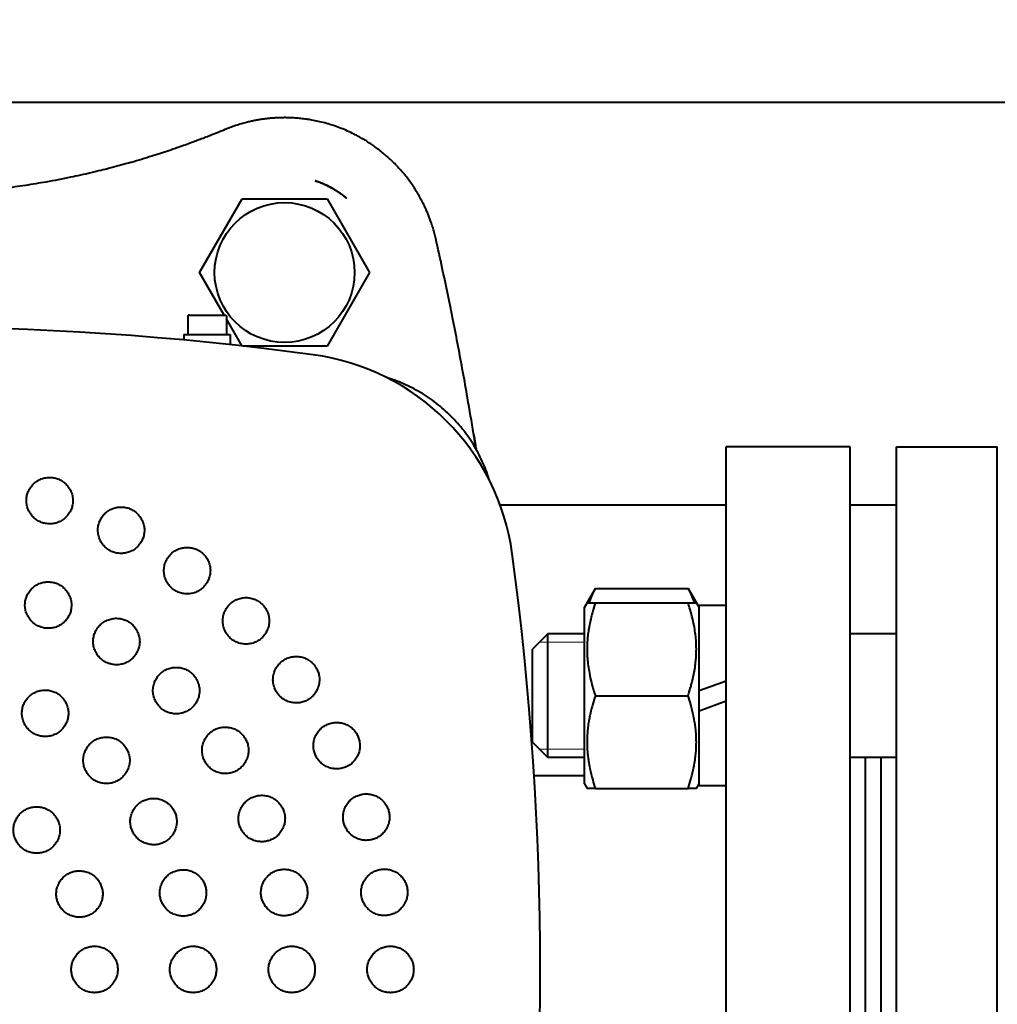
# Model space of a CAD drawing. Units: millimetres. Extents: x -4428 to 4131, y -3615 to 4038.
# Drawn here: x -1235 to -1108, y -2897 to -2770 of the extents above; entities that cross this region are included whole.
import ezdxf

# ---------------------------------------------------------------- set-up
doc = ezdxf.new("R2010")
doc.units = ezdxf.units.MM
doc.linetypes.add('K5LT_BASIC', pattern=[0])
doc.linetypes.add('K5LT_THIN', pattern=[0])
doc.layers.add('Системный слой', color=7, linetype='Continuous')
doc.styles.add('KDIMTEXTSTYLE', font='GOST_AU.SHX', dxfattribs={"width": 0.96, "oblique": 15, "height": 5})
doc.dimstyles.new('KDIMSTYLE (1.00)', dxfattribs={"dimtxt": 5, "dimasz": 1, "dimexe": 2, "dimexo": 0, "dimgap": 1, "dimtad": 1, "dimtxsty": 'KDIMTEXTSTYLE', "dimsah": 1, "dimcen": 0, "dimdle": 1, "dimadec": 0, "dimazin": 0, "dimtfac": 0.667, "dimtmove": 0, "dimatfit": 3, "dimfxl": 1, "dimtvp": 1, "dimtolj": 1, "dimtzin": 0, "dimarcsym": 0})

# ---------------------------------------------------------------- blocks, each defined once
blk = doc.blocks.new('KDIMARROW_01')
at = {"layer": 'Системный слой'}
blk.add_hatch(color=0, dxfattribs=at).paths.add_polyline_path([(0, 0), (-5, 0.66), (-4.5, 0), (-5, -0.66)])
at = {"layer": 'Системный слой', "color": 0, "linetype": 'K5LT_THIN', "lineweight": 20}
for p, q in [((-4.5, 0), (-5, 0.66)), ((-5, 0.66), (0, 0)), ((0, 0), (-5, -0.66)), ((-5, -0.66), (-4.5, 0)), ((0, 0), (-1, 0))]:
    blk.add_line(p, q, dxfattribs=at)
blk = doc.blocks.new('U0')
at = {"layer": 'Системный слой', "color": 150, "linetype": 'K5LT_BASIC', "lineweight": 40, "true_color": 0x0080ff}
for p, q in [((-1350.34, -2780.59), (-1055.84, -2780.59)), ((-1196.4, -2790.73), (-1196.4, -2790.73)), ((-1196.4, -2790.73), (-1196.4, -2790.73)), ((-1211.31, -2802.59), (-1205.82, -2793.09)), ((-1205.82, -2793.09), (-1194.85, -2793.09)), ((-1194.85, -2793.09), (-1189.37, -2802.59)), ((-1192.34, -2792.98), (-1192.34, -2792.98)), ((-1192.34, -2792.98), (-1192.34, -2792.98)), ((-1192.34, -2792.98), (-1192.34, -2792.98)), ((-1192.34, -2792.98), (-1192.34, -2792.98)), ((-1192.34, -2792.98), (-1192.34, -2792.98)), ((-1180.83, -2798.2), (-1180.82, -2798.2)), ((-1208.13, -2808.09), (-1211.31, -2802.59)), ((-1189.37, -2802.59), (-1194.85, -2812.09)), ((-1212.83, -2808.29), (-1212.83, -2810.59)), ((-1212.63, -2808.09), (-1212.59, -2808.09)), ((-1212.59, -2808.09), (-1211.59, -2808.09)), ((-1211.59, -2808.09), (-1211.33, -2808.09)), ((-1211.33, -2808.09), (-1209.34, -2808.09)), ((-1209.34, -2808.09), (-1209.08, -2808.09)), ((-1209.08, -2808.09), (-1208.08, -2808.09)), ((-1208.08, -2808.09), (-1208.04, -2808.09)), ((-1207.84, -2808.29), (-1207.84, -2810.59)), ((-1205.83, -2812.08), (-1207.84, -2808.59)), ((-1213.34, -2810.59), (-1207.34, -2810.59)), ((-1213.34, -2810.59), (-1213.34, -2811.31)), ((-1207.34, -2810.59), (-1207.34, -2811.91)), ((-1194.85, -2812.09), (-1205.69, -2812.09)), ((-1127.34, -2825.09), (-1143.34, -2825.09)), ((-1143.34, -2960.09), (-1143.34, -2825.09)), ((-1127.34, -2960.09), (-1127.34, -2825.09)), ((-1121.34, -2960.09), (-1121.34, -2825.09)), ((-1121.34, -2825.09), (-1108.34, -2825.09)), ((-1108.34, -2960.09), (-1108.34, -2825.09)), ((-1172.52, -2832.59), (-1143.34, -2832.59)), ((-1127.34, -2832.59), (-1121.34, -2832.59)), ((-1161.64, -2845.84), (-1160.22, -2843.38)), ((-1160.22, -2843.38), (-1148.25, -2843.38)), ((-1148.25, -2843.38), (-1146.84, -2845.84)), ((-1161.64, -2845.84), (-1161.29, -2845.24)), ((-1161.29, -2845.24), (-1160.22, -2845.24)), ((-1160.22, -2845.24), (-1148.25, -2845.24)), ((-1148.25, -2845.24), (-1147.18, -2845.24)), ((-1147.18, -2845.24), (-1146.84, -2845.84)), ((-1146.84, -2856.57), (-1146.84, -2845.59)), ((-1143.34, -2845.59), (-1146.84, -2845.59)), ((-1161.64, -2868.64), (-1161.64, -2845.84)), ((-1166.34, -2849.24), (-1168.34, -2851.24)), ((-1166.34, -2849.24), (-1168.34, -2851.24)), ((-1161.64, -2849.24), (-1166.34, -2849.24)), ((-1166.34, -2857.24), (-1166.34, -2849.24)), ((-1121.34, -2849.24), (-1127.34, -2849.24)), ((-1168.34, -2857.24), (-1168.34, -2851.24)), ((-1146.84, -2856.57), (-1143.34, -2855.3)), ((-1146.84, -2859.18), (-1146.84, -2856.57)), ((-1168.34, -2863.24), (-1168.34, -2857.24)), ((-1166.34, -2865.24), (-1166.34, -2857.24)), ((-1160.22, -2857.24), (-1148.25, -2857.24)), ((-1146.84, -2859.18), (-1143.34, -2857.9)), ((-1146.84, -2868.89), (-1146.84, -2859.18)), ((-1166.34, -2865.24), (-1168.34, -2863.24)), ((-1166.34, -2865.24), (-1168.34, -2863.24)), ((-1161.64, -2865.24), (-1166.34, -2865.24)), ((-1121.34, -2865.24), (-1127.34, -2865.24)), ((-1125.34, -2919.95), (-1125.34, -2865.24)), ((-1123.34, -2919.95), (-1123.34, -2865.24)), ((-1161.64, -2867.59), (-1168.12, -2867.59)), ((-1161.64, -2868.64), (-1161.29, -2869.24)), ((-1160.22, -2869.24), (-1161.29, -2869.24)), ((-1160.22, -2869.24), (-1148.25, -2869.24)), ((-1147.18, -2869.24), (-1148.25, -2869.24)), ((-1147.18, -2869.24), (-1146.84, -2868.64)), ((-1143.34, -2868.89), (-1146.84, -2868.89))]:
    blk.add_line(p, q, dxfattribs=at)
at = {"layer": 'Системный слой', "color": 7, "linetype": 'K5LT_THIN', "lineweight": 20}
for p, q in [((-1166.34, -2850.32), (-1167.42, -2850.32)), ((-1161.64, -2850.32), (-1166.34, -2850.32)), ((-1166.34, -2864.15), (-1167.42, -2864.15)), ((-1161.64, -2864.15), (-1166.34, -2864.15))]:
    blk.add_line(p, q, dxfattribs=at)
at = {"layer": 'Системный слой', "color": 150, "linetype": 'K5LT_BASIC', "lineweight": 40, "true_color": 0x0080ff}
blk.add_circle((-1200.34, -2802.59), 9.03, dxfattribs=at)
for centre, radius, start, end in [((-1250.34, -3209.59), 400, 82.2878, 97.7122), ((-1200.68, -2842.94), 30, 7.7122, 82.2878), ((-1567.34, -2892.59), 400, 352.2878, 7.7122)]:
    blk.add_arc(centre, radius, start, end, dxfattribs=at)
for points, knots in [([(-1180.82, -2798.2), (-1180.87, -2797.99), (-1180.93, -2797.77), (-1181.04, -2797.33), (-1181.1, -2797.11), (-1181.23, -2796.67), (-1181.3, -2796.45), (-1181.4, -2796.16), (-1181.42, -2796.1), (-1181.5, -2795.88), (-1181.56, -2795.71), (-1181.68, -2795.39), (-1181.74, -2795.23), (-1181.87, -2794.91), (-1181.94, -2794.75), (-1182.08, -2794.43), (-1182.15, -2794.27), (-1182.27, -2794.01), (-1182.32, -2793.91), (-1182.47, -2793.61), (-1182.68, -2793.19), (-1183.04, -2792.55), (-1183.3, -2792.12), (-1183.53, -2791.76), (-1183.62, -2791.6), (-1183.86, -2791.25), (-1184.14, -2790.85), (-1184.59, -2790.25), (-1185.06, -2789.67), (-1185.4, -2789.29), (-1185.6, -2789.07), (-1185.64, -2789.03), (-1185.81, -2788.84), (-1185.96, -2788.68), (-1186.27, -2788.37), (-1186.43, -2788.22), (-1186.75, -2787.92), (-1186.91, -2787.77), (-1187.25, -2787.47), (-1187.59, -2787.18), (-1187.94, -2786.9), (-1188.17, -2786.72), (-1188.22, -2786.68), (-1188.45, -2786.5), (-1188.81, -2786.24), (-1189.36, -2785.87), (-1189.92, -2785.51), (-1190.49, -2785.18), (-1190.87, -2784.97), (-1191.16, -2784.82), (-1191.26, -2784.77), (-1191.64, -2784.58), (-1192.2, -2784.31), (-1193.04, -2783.96), (-1193.6, -2783.76), (-1194.09, -2783.59), (-1194.3, -2783.52), (-1194.8, -2783.37), (-1195.36, -2783.21), (-1196.2, -2783.02), (-1196.75, -2782.91), (-1197.19, -2782.84), (-1197.35, -2782.82), (-1197.75, -2782.76), (-1198, -2782.73), (-1198.48, -2782.68), (-1198.72, -2782.66), (-1199.2, -2782.62), (-1199.44, -2782.61), (-1199.87, -2782.6), (-1200.05, -2782.59), (-1200.41, -2782.59), (-1200.58, -2782.59), (-1200.92, -2782.6), (-1201.09, -2782.61), (-1201.43, -2782.62), (-1201.6, -2782.63), (-1201.94, -2782.66), (-1202.11, -2782.67), (-1202.43, -2782.7), (-1202.58, -2782.72), (-1202.9, -2782.76), (-1203.06, -2782.78), (-1203.4, -2782.83), (-1203.56, -2782.85), (-1203.89, -2782.91), (-1204.06, -2782.94), (-1204.4, -2783.01), (-1204.57, -2783.04), (-1204.91, -2783.12), (-1205.08, -2783.16), (-1205.49, -2783.26), (-1205.95, -2783.39), (-1206.65, -2783.61), (-1207.13, -2783.78), (-1207.59, -2783.95), (-1207.81, -2784.04), (-1208.03, -2784.13)], [0, 0, 0, 0, 0.0255647, 0.0255647, 0.0510188, 0.0510188, 0.0763381, 0.0763381, 0.0833333, 0.0833333, 0.1019426, 0.1019426, 0.1202719, 0.1202719, 0.1383984, 0.1383984, 0.1561616, 0.1561616, 0.1666667, 0.1666667, 0.1896741, 0.2122868, 0.2343016, 0.2343016, 0.25, 0.25, 0.2708333, 0.2908779, 0.3105742, 0.3297989, 0.3297989, 0.3333333, 0.3333333, 0.349264, 0.349264, 0.365093, 0.365093, 0.3808068, 0.3808068, 0.3964622, 0.4120448, 0.4120448, 0.4166667, 0.4166667, 0.431788, 0.4469172, 0.462069, 0.4772368, 0.4924409, 0.4924409, 0.5, 0.5, 0.5221797, 0.5443107, 0.5664194, 0.5664194, 0.5833333, 0.5833333, 0.6061781, 0.6292977, 0.6528639, 0.6528639, 0.6666667, 0.6666667, 0.6881114, 0.6881114, 0.709929, 0.709929, 0.7323476, 0.7323476, 0.75, 0.75, 0.766734, 0.766734, 0.7837282, 0.7837282, 0.8008156, 0.8008156, 0.8179542, 0.8179542, 0.8333333, 0.8333333, 0.8502123, 0.8502123, 0.8668924, 0.8668924, 0.8834178, 0.8834178, 0.9000422, 0.9000422, 0.9166667, 0.9166667, 0.9381761, 0.9595716, 0.9808704, 0.9808704, 1, 1, 1, 1]), ([(-1208.03, -2784.13), (-1208.35, -2784.26), (-1208.99, -2784.53), (-1209.64, -2784.79), (-1210.02, -2784.94), (-1210.07, -2784.96), (-1210.36, -2785.07), (-1210.85, -2785.26), (-1211.35, -2785.45), (-1211.84, -2785.63), (-1212.07, -2785.72), (-1212.87, -2786.02), (-1213.46, -2786.23), (-1214.29, -2786.52), (-1214.52, -2786.6), (-1215.1, -2786.8), (-1215.8, -2787.03), (-1216.54, -2787.27), (-1217.1, -2787.45), (-1217.29, -2787.51), (-1217.9, -2787.7), (-1218.77, -2787.97), (-1219.68, -2788.24), (-1220.28, -2788.41), (-1220.41, -2788.44), (-1220.95, -2788.6), (-1221.78, -2788.82), (-1222.64, -2789.05), (-1223.39, -2789.24), (-1223.7, -2789.32), (-1224.45, -2789.5), (-1225.32, -2789.71), (-1226.64, -2790.01), (-1227.53, -2790.2), (-1228.48, -2790.4), (-1229.52, -2790.61), (-1230.6, -2790.81), (-1231.57, -2790.98), (-1232.01, -2791.05), (-1232.89, -2791.2), (-1233.79, -2791.34), (-1235.16, -2791.54), (-1236.08, -2791.67), (-1236.81, -2791.76), (-1237.07, -2791.79), (-1237.76, -2791.87), (-1238.59, -2791.96), (-1239.85, -2792.09), (-1241.1, -2792.21), (-1241.94, -2792.27), (-1242.83, -2792.34), (-1243.77, -2792.4), (-1245.16, -2792.47), (-1246.07, -2792.51), (-1246.72, -2792.53), (-1246.92, -2792.54), (-1247.55, -2792.56), (-1248.43, -2792.58), (-1249.71, -2792.59), (-1250.54, -2792.59), (-1251.1, -2792.59), (-1251.25, -2792.59), (-1251.75, -2792.58), (-1252.47, -2792.57), (-1253.54, -2792.55), (-1254.24, -2792.52), (-1254.84, -2792.5), (-1255.08, -2792.49), (-1255.83, -2792.46), (-1256.85, -2792.4), (-1257.87, -2792.33), (-1258.65, -2792.28), (-1258.93, -2792.26), (-1259.71, -2792.19), (-1260.71, -2792.1), (-1261.73, -2792), (-1262.53, -2791.91), (-1262.82, -2791.88), (-1263.77, -2791.77), (-1265.08, -2791.61), (-1266.37, -2791.42), (-1267.6, -2791.23), (-1268.77, -2791.04), (-1269.93, -2790.83), (-1270.63, -2790.7), (-1270.75, -2790.68), (-1271.31, -2790.57), (-1272.2, -2790.4), (-1273.09, -2790.21), (-1273.92, -2790.03), (-1274.31, -2789.95), (-1275.11, -2789.77), (-1275.92, -2789.58), (-1277.14, -2789.28), (-1277.96, -2789.07), (-1278.47, -2788.93), (-1278.57, -2788.91), (-1279.11, -2788.76), (-1280.03, -2788.51), (-1281.44, -2788.11), (-1282.41, -2787.81), (-1283.37, -2787.52), (-1284.31, -2787.22), (-1285.76, -2786.74), (-1286.75, -2786.39), (-1287.34, -2786.18), (-1287.44, -2786.14), (-1288.2, -2785.87), (-1289.54, -2785.38), (-1290.93, -2784.83), (-1291.96, -2784.41), (-1292.3, -2784.27), (-1292.64, -2784.13)], [0, 0, 0, 0, 0.021266, 0.042282, 0.042282, 0.045455, 0.045455, 0.061207, 0.076676, 0.076676, 0.090909, 0.090909, 0.124097, 0.124097, 0.136364, 0.136364, 0.154857, 0.172884, 0.172884, 0.181818, 0.181818, 0.201965, 0.221686, 0.221686, 0.227273, 0.227273, 0.244332, 0.260969, 0.260969, 0.272727, 0.272727, 0.288624, 0.304123, 0.318182, 0.318182, 0.334844, 0.350924, 0.350924, 0.363636, 0.363636, 0.376513, 0.38927, 0.401894, 0.401894, 0.409091, 0.409091, 0.420455, 0.431653, 0.443099, 0.454545, 0.454545, 0.467553, 0.480702, 0.494127, 0.494127, 0.5, 0.5, 0.513338, 0.526857, 0.540633, 0.540633, 0.545455, 0.545455, 0.557655, 0.569953, 0.582345, 0.582345, 0.590909, 0.590909, 0.608831, 0.626719, 0.626719, 0.636364, 0.636364, 0.653962, 0.671543, 0.671543, 0.681818, 0.681818, 0.704545, 0.727273, 0.727273, 0.747823, 0.768455, 0.768455, 0.772727, 0.772727, 0.788573, 0.804373, 0.804373, 0.818182, 0.818182, 0.832391, 0.846505, 0.860451, 0.860451, 0.863636, 0.863636, 0.8787, 0.893895, 0.909091, 0.909091, 0.923532, 0.937795, 0.95181, 0.95181, 0.954545, 0.954545, 0.973063, 0.991241, 0.991241, 1, 1, 1, 1]), ([(-1196.4, -2790.73), (-1196.21, -2790.79), (-1196.02, -2790.86), (-1195.64, -2791.01), (-1195.45, -2791.08), (-1195.19, -2791.2), (-1195.08, -2791.25), (-1194.98, -2791.3), (-1194.81, -2791.38), (-1194.66, -2791.45), (-1194.37, -2791.61), (-1194.22, -2791.69), (-1193.95, -2791.85), (-1193.81, -2791.93), (-1193.65, -2792.03), (-1193.62, -2792.05), (-1193.42, -2792.18), (-1193.25, -2792.29), (-1192.92, -2792.53), (-1192.76, -2792.65), (-1192.51, -2792.84), (-1192.43, -2792.91), (-1192.34, -2792.98), (-1192.34, -2792.98)], [0.0000667, 0.0000667, 0.0000667, 0.0000667, 0.1312058, 0.1312058, 0.2604052, 0.2604052, 0.3196753, 0.3333333, 0.3333333, 0.4390976, 0.4390976, 0.5449958, 0.5449958, 0.6445969, 0.6445969, 0.6666667, 0.6666667, 0.7975427, 0.7975427, 0.9291232, 0.9291232, 0.9998907, 0.9999222, 0.9999222, 0.9999222, 0.9999222]), ([(-1192.34, -2792.98), (-1192.35, -2792.98), (-1192.35, -2792.98), (-1192.35, -2792.97), (-1192.36, -2792.97), (-1192.37, -2792.96), (-1192.37, -2792.96), (-1192.39, -2792.94), (-1192.41, -2792.93), (-1192.45, -2792.89), (-1192.48, -2792.87), (-1192.56, -2792.8), (-1192.62, -2792.76), (-1192.79, -2792.63), (-1192.9, -2792.54), (-1193.1, -2792.4), (-1193.19, -2792.34), (-1193.35, -2792.22), (-1193.43, -2792.17), (-1193.56, -2792.09), (-1193.62, -2792.05), (-1193.7, -2792), (-1193.72, -2791.99), (-1193.89, -2791.88), (-1194.05, -2791.78), (-1194.48, -2791.54), (-1194.76, -2791.4), (-1195.33, -2791.14), (-1195.61, -2791.01), (-1196.05, -2790.85), (-1196.2, -2790.8), (-1196.37, -2790.74), (-1196.38, -2790.73), (-1196.4, -2790.73)], [0.005005, 0.005005, 0.005005, 0.005005, 0.030031, 0.030031, 0.101803, 0.101803, 0.228632, 0.228632, 0.482289, 0.482289, 0.989604, 0.989604, 1.999229, 1.999229, 4.018479, 4.018479, 5.52082, 5.52082, 6.809728, 6.809728, 7.792411, 7.792411, 8.119095, 8.119095, 10.71737, 10.71737, 15.11737, 15.11737, 19.51737, 19.51737, 21.766889, 21.766889, 21.99964, 21.99964, 21.99964, 21.99964]), ([(-1175.94, -2823.39), (-1176.19, -2821.87), (-1176.45, -2820.33), (-1176.91, -2817.66), (-1177.11, -2816.54), (-1177.52, -2814.32), (-1177.92, -2812.15), (-1178.35, -2809.94), (-1178.69, -2808.24), (-1178.81, -2807.63), (-1179.27, -2805.39), (-1179.88, -2802.48), (-1180.53, -2799.49), (-1180.82, -2798.2)], [0, 0, 0, 0, 0.1947298, 0.1947298, 0.3333333, 0.3333333, 0.4656403, 0.5962107, 0.5962107, 0.6666667, 0.6666667, 0.857658, 1, 1, 1, 1]), ([(-1175.94, -2823.39), (-1175.87, -2823.82), (-1175.8, -2824.25), (-1175.71, -2824.8), (-1175.69, -2824.93), (-1175.66, -2825.16), (-1175.64, -2825.27), (-1175.62, -2825.38), (-1175.62, -2825.39), (-1175.62, -2825.4)], [0, 0, 0, 0, 2.669014, 2.669014, 3.444536, 3.444536, 4.117889, 4.117889, 4.161759, 4.161759, 4.161759, 4.161759]), ([(-1175.62, -2825.4), (-1175.65, -2825.18), (-1175.73, -2824.69), (-1175.84, -2824.01), (-1175.91, -2823.59), (-1175.94, -2823.39)], [0.7695599, 0.7695599, 0.7695599, 0.7695599, 0.8333333, 0.9166667, 1, 1, 1, 1]), ([(-1160.22, -2843.38), (-1160.33, -2843.57), (-1160.51, -2843.91), (-1160.8, -2844.53), (-1160.96, -2844.95), (-1161.05, -2845.24)], [0, 0, 0, 0, 1.918281, 3.26766, 6, 6, 6, 6]), ([(-1147.43, -2845.24), (-1147.49, -2845.04), (-1147.6, -2844.7), (-1147.87, -2844.08), (-1148.09, -2843.66), (-1148.25, -2843.38)], [0, 0, 0, 0, 1.912507, 3.220306, 6, 6, 6, 6]), ([(-1160.22, -2845.24), (-1160.35, -2845.65), (-1160.54, -2846.25), (-1160.81, -2847.27), (-1160.97, -2848.02), (-1161.11, -2848.85), (-1161.2, -2849.52), (-1161.27, -2850.3), (-1161.3, -2851.05), (-1161.29, -2851.75), (-1161.24, -2852.53), (-1161.16, -2853.36), (-1160.99, -2854.4), (-1160.7, -2855.7), (-1160.41, -2856.67), (-1160.22, -2857.24)], [0, 0, 0, 0, 1.679816, 2.464254, 4.100621, 4.689754, 5.785161, 6.773962, 7.746893, 8.757247, 9.530451, 10.808294, 12.055167, 13.667644, 16, 16, 16, 16]), ([(-1148.25, -2857.24), (-1148.12, -2856.83), (-1147.93, -2856.22), (-1147.66, -2855.21), (-1147.5, -2854.46), (-1147.36, -2853.62), (-1147.27, -2852.95), (-1147.21, -2852.17), (-1147.18, -2851.42), (-1147.19, -2850.72), (-1147.23, -2849.94), (-1147.32, -2849.11), (-1147.49, -2848.07), (-1147.78, -2846.77), (-1148.07, -2845.8), (-1148.25, -2845.24)], [0, 0, 0, 0, 1.679816, 2.464254, 4.100621, 4.689754, 5.785161, 6.773962, 7.746893, 8.757247, 9.530451, 10.808294, 12.055167, 13.667644, 16, 16, 16, 16]), ([(-1160.22, -2857.24), (-1160.35, -2857.65), (-1160.54, -2858.25), (-1160.77, -2859.12), (-1160.91, -2859.73), (-1161.05, -2860.44), (-1161.14, -2861), (-1161.22, -2861.68), (-1161.27, -2862.3), (-1161.29, -2863.03), (-1161.29, -2863.73), (-1161.25, -2864.4), (-1161.19, -2865.05), (-1161.09, -2865.79), (-1160.91, -2866.81), (-1160.61, -2867.99), (-1160.34, -2868.86), (-1160.22, -2869.24)], [0, 0, 0, 0, 1.889793, 2.772286, 3.97396, 4.613199, 5.962253, 6.508307, 7.620707, 8.715255, 9.746093, 10.721757, 11.68135, 12.629021, 14.021816, 16.259909, 18, 18, 18, 18]), ([(-1148.25, -2869.24), (-1148.12, -2868.83), (-1147.93, -2868.22), (-1147.7, -2867.35), (-1147.56, -2866.75), (-1147.43, -2866.04), (-1147.34, -2865.47), (-1147.26, -2864.79), (-1147.21, -2864.17), (-1147.18, -2863.44), (-1147.19, -2862.74), (-1147.22, -2862.07), (-1147.28, -2861.43), (-1147.38, -2860.69), (-1147.57, -2859.67), (-1147.86, -2858.48), (-1148.13, -2857.61), (-1148.25, -2857.24)], [0, 0, 0, 0, 1.889793, 2.772286, 3.97396, 4.613199, 5.962253, 6.508307, 7.620707, 8.715255, 9.746093, 10.721757, 11.68135, 12.629021, 14.021816, 16.259909, 18, 18, 18, 18])]:
    blk.add_open_spline(points, degree=3, knots=knots, dxfattribs=at)
for points, weights in [([(-1192.34, -2792.98), (-1194.16, -2791.47), (-1196.4, -2790.73)], [0.928055945098, 0.911935198582, 0.928058133219]), ([(-1212.63, -2808.09), (-1212.83, -2808.09), (-1212.83, -2808.29)], [0.933012701801, 0.659739608377, 0.933012701801]), ([(-1208.04, -2808.09), (-1207.84, -2808.09), (-1207.84, -2808.29)], [0.9330127018, 0.659739608376, 0.9330127018]), ([(-1173.86, -2829.5), (-1176.96, -2819.22), (-1187.24, -2816.12)], [0.968755305433, 0.853582225013, 0.968755305058])]:
    blk.add_rational_spline(points, weights, degree=2, dxfattribs=at)
for points, weights in [([(-1231.59, -2834.9), (-1234.44, -2833.97), (-1233.52, -2831.12), (-1232.59, -2828.27), (-1229.74, -2829.19)], [1, 0.707106781187, 1, 0.707106781187, 1]), ([(-1229.74, -2829.19), (-1226.88, -2830.12), (-1227.81, -2832.97), (-1228.74, -2835.83), (-1231.59, -2834.9)], [1, 0.707106781186, 1, 0.707106781186, 1]), ([(-1222.8, -2838.54), (-1225.47, -2837.18), (-1224.11, -2834.51), (-1222.75, -2831.83), (-1220.07, -2833.2)], [1, 0.707106781187, 1, 0.707106781187, 1]), ([(-1220.07, -2833.2), (-1217.4, -2834.56), (-1218.76, -2837.23), (-1220.12, -2839.9), (-1222.8, -2838.54)], [1, 0.707106781186, 1, 0.707106781186, 1]), ([(-1214.68, -2843.52), (-1217.11, -2841.75), (-1215.34, -2839.32), (-1213.58, -2836.9), (-1211.15, -2838.66)], [1, 0.707106781187, 1, 0.707106781187, 1]), ([(-1211.15, -2838.66), (-1208.73, -2840.42), (-1210.49, -2842.85), (-1212.25, -2845.28), (-1214.68, -2843.52)], [1, 0.707106781186, 1, 0.707106781186, 1]), ([(-1231.99, -2848.31), (-1234.77, -2847.16), (-1233.62, -2844.39), (-1232.47, -2841.62), (-1229.7, -2842.77)], [1, 0.707106781187, 1, 0.707106781187, 1]), ([(-1229.7, -2842.77), (-1226.93, -2843.92), (-1228.07, -2846.69), (-1229.22, -2849.46), (-1231.99, -2848.31)], [1, 0.707106781186, 1, 0.707106781186, 1]), ([(-1207.44, -2849.7), (-1209.56, -2847.58), (-1207.44, -2845.45), (-1205.32, -2843.33), (-1203.2, -2845.45)], [1, 0.707106781187, 1, 0.707106781187, 1]), ([(-1203.2, -2845.45), (-1201.08, -2847.58), (-1203.2, -2849.7), (-1205.32, -2851.82), (-1207.44, -2849.7)], [1, 0.707106781187, 1, 0.707106781187, 1]), ([(-1223.71, -2852.74), (-1226.2, -2851.07), (-1224.54, -2848.58), (-1222.87, -2846.08), (-1220.37, -2847.75)], [1, 0.707106781187, 1, 0.707106781187, 1]), ([(-1220.37, -2847.75), (-1217.88, -2849.42), (-1219.55, -2851.91), (-1221.21, -2854.41), (-1223.71, -2852.74)], [1, 0.707106781187, 1, 0.707106781187, 1]), ([(-1201.26, -2856.94), (-1203.02, -2854.51), (-1200.6, -2852.75), (-1198.17, -2850.98), (-1196.41, -2853.41)], [1, 0.707106781186, 1, 0.707106781186, 1]), ([(-1216.45, -2858.7), (-1218.57, -2856.58), (-1216.45, -2854.46), (-1214.32, -2852.34), (-1212.2, -2854.46)], [1, 0.707106781187, 1, 0.707106781187, 1]), ([(-1212.2, -2854.46), (-1210.08, -2856.58), (-1212.2, -2858.7), (-1214.32, -2860.82), (-1216.45, -2858.7)], [1, 0.707106781187, 1, 0.707106781187, 1]), ([(-1196.41, -2853.41), (-1194.64, -2855.84), (-1197.07, -2857.6), (-1199.5, -2859.36), (-1201.26, -2856.94)], [1, 0.707106781187, 1, 0.707106781187, 1]), ([(-1232.74, -2862.11), (-1235.34, -2860.61), (-1233.84, -2858.01), (-1232.34, -2855.41), (-1229.74, -2856.91)], [1, 0.707106781186, 1, 0.707106781186, 1]), ([(-1229.74, -2856.91), (-1227.14, -2858.41), (-1228.64, -2861.01), (-1230.14, -2863.61), (-1232.74, -2862.11)], [1, 0.707106781187, 1, 0.707106781187, 1]), ([(-1196.29, -2865.05), (-1197.65, -2862.38), (-1194.98, -2861.02), (-1192.3, -2859.65), (-1190.94, -2862.33)], [1, 0.707106781186, 1, 0.707106781186, 1]), ([(-1210.48, -2865.96), (-1212.15, -2863.47), (-1209.66, -2861.8), (-1207.16, -2860.14), (-1205.5, -2862.63)], [1, 0.707106781187, 1, 0.707106781187, 1]), ([(-1225.45, -2867.7), (-1227.57, -2865.58), (-1225.45, -2863.46), (-1223.33, -2861.34), (-1221.21, -2863.46)], [1, 0.707106781187, 1, 0.707106781187, 1]), ([(-1221.21, -2863.46), (-1219.08, -2865.58), (-1221.21, -2867.7), (-1223.33, -2869.82), (-1225.45, -2867.7)], [1, 0.707106781187, 1, 0.707106781187, 1]), ([(-1205.5, -2862.63), (-1203.83, -2865.12), (-1206.32, -2866.79), (-1208.82, -2868.46), (-1210.48, -2865.96)], [1, 0.707106781187, 1, 0.707106781187, 1]), ([(-1190.94, -2862.33), (-1189.58, -2865), (-1192.25, -2866.36), (-1194.92, -2867.72), (-1196.29, -2865.05)], [1, 0.707106781187, 1, 0.707106781187, 1]), ([(-1219.85, -2874.99), (-1221.35, -2872.4), (-1218.76, -2870.9), (-1216.16, -2869.4), (-1214.66, -2871.99)], [1, 0.707106781187, 1, 0.707106781187, 1]), ([(-1206.06, -2874.25), (-1207.2, -2871.48), (-1204.43, -2870.33), (-1201.66, -2869.18), (-1200.51, -2871.95)], [1, 0.707106781186, 1, 0.707106781186, 1]), ([(-1192.64, -2873.85), (-1193.57, -2870.99), (-1190.72, -2870.07), (-1187.86, -2869.14), (-1186.94, -2871.99)], [1, 0.707106781186, 1, 0.707106781186, 1]), ([(-1234.45, -2876.71), (-1236.57, -2874.59), (-1234.45, -2872.46), (-1232.33, -2870.34), (-1230.21, -2872.46)], [1, 0.707106781187, 1, 0.707106781187, 1]), ([(-1214.66, -2871.99), (-1213.16, -2874.59), (-1215.76, -2876.09), (-1218.35, -2877.59), (-1219.85, -2874.99)], [1, 0.707106781186, 1, 0.707106781186, 1]), ([(-1200.51, -2871.95), (-1199.36, -2874.73), (-1202.14, -2875.87), (-1204.91, -2877.02), (-1206.06, -2874.25)], [1, 0.707106781187, 1, 0.707106781187, 1]), ([(-1186.94, -2871.99), (-1186.01, -2874.85), (-1188.86, -2875.77), (-1191.72, -2876.7), (-1192.64, -2873.85)], [1, 0.707106781187, 1, 0.707106781187, 1]), ([(-1230.21, -2872.46), (-1228.09, -2874.59), (-1230.21, -2876.71), (-1232.33, -2878.83), (-1234.45, -2876.71)], [1, 0.707106781187, 1, 0.707106781187, 1]), ([(-1229.58, -2883.99), (-1230.73, -2881.22), (-1227.96, -2880.08), (-1225.19, -2878.93), (-1224.04, -2881.7)], [1, 0.707106781187, 1, 0.707106781187, 1]), ([(-1216.34, -2883.48), (-1217.12, -2880.58), (-1214.22, -2879.81), (-1211.32, -2879.03), (-1210.54, -2881.93)], [1, 0.707106781187, 1, 0.707106781187, 1]), ([(-1203.33, -2883.24), (-1203.91, -2880.3), (-1200.97, -2879.71), (-1198.03, -2879.13), (-1197.44, -2882.07)], [1, 0.707106781187, 1, 0.707106781187, 1]), ([(-1190.42, -2883.1), (-1190.89, -2880.14), (-1187.93, -2879.67), (-1184.96, -2879.2), (-1184.5, -2882.16)], [1, 0.707106781187, 1, 0.707106781187, 1]), ([(-1224.04, -2881.7), (-1222.89, -2884.47), (-1225.66, -2885.62), (-1228.43, -2886.77), (-1229.58, -2883.99)], [1, 0.707106781186, 1, 0.707106781186, 1]), ([(-1210.54, -2881.93), (-1209.77, -2884.83), (-1212.66, -2885.6), (-1215.56, -2886.38), (-1216.34, -2883.48)], [1, 0.707106781187, 1, 0.707106781187, 1]), ([(-1197.44, -2882.07), (-1196.86, -2885.01), (-1199.8, -2885.6), (-1202.74, -2886.18), (-1203.33, -2883.24)], [1, 0.707106781187, 1, 0.707106781187, 1]), ([(-1184.5, -2882.16), (-1184.03, -2885.13), (-1186.99, -2885.6), (-1189.95, -2886.07), (-1190.42, -2883.1)], [1, 0.707106781186, 1, 0.707106781186, 1]), ([(-1227.87, -2892.59), (-1227.87, -2889.59), (-1224.87, -2889.59), (-1221.87, -2889.59), (-1221.87, -2892.59)], [1, 0.707106781187, 1, 0.707106781187, 1]), ([(-1215.14, -2892.59), (-1215.14, -2889.59), (-1212.14, -2889.59), (-1209.14, -2889.59), (-1209.14, -2892.59)], [1, 0.707106781187, 1, 0.707106781187, 1]), ([(-1202.41, -2892.59), (-1202.41, -2889.59), (-1199.41, -2889.59), (-1196.41, -2889.59), (-1196.41, -2892.59)], [1, 0.707106781187, 1, 0.707106781187, 1]), ([(-1189.67, -2892.59), (-1189.67, -2889.59), (-1186.67, -2889.59), (-1183.67, -2889.59), (-1183.67, -2892.59)], [1, 0.707106781187, 1, 0.707106781187, 1]), ([(-1221.87, -2892.59), (-1221.87, -2895.59), (-1224.87, -2895.59), (-1227.87, -2895.59), (-1227.87, -2892.59)], [1, 0.707106781187, 1, 0.707106781187, 1]), ([(-1209.14, -2892.59), (-1209.14, -2895.59), (-1212.14, -2895.59), (-1215.14, -2895.59), (-1215.14, -2892.59)], [1, 0.707106781187, 1, 0.707106781187, 1]), ([(-1196.41, -2892.59), (-1196.41, -2895.59), (-1199.41, -2895.59), (-1202.41, -2895.59), (-1202.41, -2892.59)], [1, 0.707106781187, 1, 0.707106781187, 1]), ([(-1183.67, -2892.59), (-1183.67, -2895.59), (-1186.67, -2895.59), (-1189.67, -2895.59), (-1189.67, -2892.59)], [1, 0.707106781187, 1, 0.707106781187, 1])]:
    blk.add_rational_spline(points, weights, degree=2, knots=[0, 0, 0, 1.570796, 1.570796, 3.141593, 3.141593, 3.141593], dxfattribs=at)

msp = doc.modelspace()

# ---------------------------------------------------------------- block references
at = {"layer": 'Системный слой'}
msp.add_blockref('U0', (0, 0), dxfattribs=at)

# ---------------------------------------------------------------- dimensions: what is measured, and where the dimension line sits
at = {"layer": 'Системный слой', "color": 7}
msp.add_linear_dim(base=(-4135.336, -3331.475), p1=(285.664, -2263.092), p2=(-4135.336, -1394.675), location=(-2079.336, -3331.475), text='\\H75.0;\\W0.965;\\Q15;\\H75.0;\\W0.965;\\Q15;\\Q15;4420', dimstyle='KDIMSTYLE (1.00)', override={"dimexo": 0, "dimblk1": 'KDIMARROW_01', "dimblk2": 'KDIMARROW_01', "dimse1": 0, "dimse2": 0, "dimclrt": 7, "dimtolj": 1}, dxfattribs=at).render()

doc.saveas('drawing.dxf')
